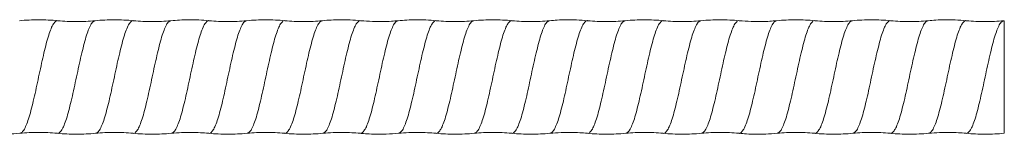
# Model space of a CAD drawing. Units: millimetres. Extents: x 250 to 14600, y 250 to 10250.
# Drawn here: x 11132 to 11653, y 8659 to 8719 of the extents above; entities that cross this region are included whole.
import ezdxf

# ---------------------------------------------------------------- set-up
doc = ezdxf.new("R2010")
doc.units = ezdxf.units.MM
doc.header["$LTSCALE"] = 50

msp = doc.modelspace()

# ---------------------------------------------------------------- linework, layer by layer
at = {"color": 7, "linetype": 'Continuous', "lineweight": 15}
for points, knots in [([(11152.59, 8718.39), (11150.91, 8718.53), (11147.53, 8718.8), (11142.46, 8718.91), (11137.39, 8718.8), (11134.02, 8718.53), (11132.33, 8718.39)], [0, 0, 0, 0, 0.249858, 0.499999, 0.750141, 1, 1, 1, 1]), ([(11172.34, 8718.39), (11170.7, 8718.25), (11167.41, 8717.98), (11162.47, 8717.88), (11157.52, 8717.98), (11154.24, 8718.25), (11152.59, 8718.39)], [0, 0, 0, 0, 0.249859, 0.500001, 0.750141, 1, 1, 1, 1]), ([(11192.59, 8718.39), (11190.91, 8718.53), (11187.54, 8718.8), (11182.47, 8718.91), (11177.39, 8718.8), (11174.02, 8718.53), (11172.34, 8718.39)], [0, 0, 0, 0, 0.249859, 0.5, 0.750142, 1, 1, 1, 1]), ([(11212.33, 8718.39), (11210.69, 8718.25), (11207.41, 8717.98), (11202.46, 8717.88), (11197.52, 8717.98), (11194.23, 8718.25), (11192.59, 8718.39)], [0, 0, 0, 0, 0.249859, 0.499999, 0.750141, 1, 1, 1, 1]), ([(11232.59, 8718.39), (11230.74, 8718.54), (11227.14, 8718.83), (11221.89, 8718.9), (11216.99, 8718.78), (11213.85, 8718.51), (11212.34, 8718.39)], [0, 0, 0, 0, 0.275283, 0.533916, 0.775563, 1, 1, 1, 1]), ([(11252.34, 8718.39), (11250.7, 8718.25), (11247.41, 8717.98), (11242.47, 8717.88), (11237.52, 8717.98), (11234.24, 8718.25), (11232.59, 8718.39)], [0, 0, 0, 0, 0.249859, 0.500001, 0.750141, 1, 1, 1, 1]), ([(11272.59, 8718.39), (11270.91, 8718.53), (11267.54, 8718.8), (11262.46, 8718.91), (11257.39, 8718.8), (11254.02, 8718.53), (11252.34, 8718.39)], [0, 0, 0, 0, 0.249859, 0.5, 0.750141, 1, 1, 1, 1]), ([(11292.33, 8718.39), (11290.69, 8718.25), (11287.41, 8717.98), (11282.46, 8717.88), (11277.52, 8717.98), (11274.23, 8718.25), (11272.59, 8718.39)], [0, 0, 0, 0, 0.249859, 0.499999, 0.750141, 1, 1, 1, 1]), ([(11312.6, 8718.39), (11310.76, 8718.54), (11307.18, 8718.82), (11301.95, 8718.9), (11297.03, 8718.78), (11293.87, 8718.52), (11292.34, 8718.39)], [0, 0, 0, 0, 0.272489, 0.530182, 0.772754, 1, 1, 1, 1]), ([(11332.34, 8718.39), (11331.16, 8718.29), (11328.49, 8718.06), (11324.01, 8717.89), (11318.6, 8717.92), (11314.7, 8718.22), (11312.59, 8718.39)], [0, 0, 0, 0, 0.179566, 0.406212, 0.679831, 1, 1, 1, 1]), ([(11352.59, 8718.39), (11350.74, 8718.54), (11347.16, 8718.83), (11341.92, 8718.9), (11337.01, 8718.78), (11333.86, 8718.51), (11332.33, 8718.39)], [0, 0, 0, 0, 0.27404, 0.532249, 0.774309, 1, 1, 1, 1]), ([(11372.34, 8718.39), (11370.7, 8718.25), (11367.41, 8717.98), (11362.47, 8717.88), (11357.52, 8717.98), (11354.24, 8718.25), (11352.59, 8718.39)], [0, 0, 0, 0, 0.249859, 0.500001, 0.750141, 1, 1, 1, 1]), ([(11392.59, 8718.39), (11390.91, 8718.53), (11387.54, 8718.8), (11382.47, 8718.91), (11377.39, 8718.8), (11374.02, 8718.53), (11372.34, 8718.39)], [0, 0, 0, 0, 0.2498588, 0.5000004, 0.7501415, 1, 1, 1, 1]), ([(11412.33, 8718.39), (11410.69, 8718.25), (11407.41, 8717.98), (11402.46, 8717.88), (11397.52, 8717.98), (11394.23, 8718.25), (11392.59, 8718.39)], [0, 0, 0, 0, 0.249859, 0.499999, 0.750141, 1, 1, 1, 1]), ([(11432.59, 8718.39), (11430.59, 8718.55), (11426.8, 8718.85), (11421.41, 8718.9), (11416.65, 8718.75), (11413.7, 8718.5), (11412.34, 8718.39)], [0, 0, 0, 0, 0.29672, 0.562511, 0.796996, 1, 1, 1, 1]), ([(11452.34, 8718.39), (11450.7, 8718.25), (11447.41, 8717.98), (11442.47, 8717.88), (11437.52, 8717.98), (11434.24, 8718.25), (11432.6, 8718.39)], [0, 0, 0, 0, 0.249859, 0.500001, 0.750141, 1, 1, 1, 1]), ([(11472.59, 8718.39), (11470.91, 8718.53), (11467.54, 8718.8), (11462.46, 8718.91), (11457.39, 8718.8), (11454.02, 8718.53), (11452.34, 8718.39)], [0, 0, 0, 0, 0.249859, 0.5, 0.750141, 1, 1, 1, 1]), ([(11492.33, 8718.39), (11490.69, 8718.25), (11487.41, 8717.98), (11482.46, 8717.88), (11477.52, 8717.98), (11474.23, 8718.25), (11472.59, 8718.39)], [0, 0, 0, 0, 0.249859, 0.499999, 0.750141, 1, 1, 1, 1]), ([(11512.6, 8718.39), (11510.91, 8718.53), (11507.54, 8718.8), (11502.47, 8718.91), (11497.39, 8718.8), (11494.02, 8718.53), (11492.34, 8718.39)], [0, 0, 0, 0, 0.249859, 0.500001, 0.750142, 1, 1, 1, 1]), ([(11532.34, 8718.39), (11531.16, 8718.29), (11528.49, 8718.06), (11524.01, 8717.89), (11518.6, 8717.92), (11514.7, 8718.22), (11512.59, 8718.39)], [0, 0, 0, 0, 0.179567, 0.406213, 0.679832, 1, 1, 1, 1]), ([(11552.59, 8718.39), (11550.91, 8718.53), (11547.53, 8718.8), (11542.46, 8718.91), (11537.39, 8718.8), (11534.02, 8718.53), (11532.33, 8718.39)], [0, 0, 0, 0, 0.249858, 0.499999, 0.750141, 1, 1, 1, 1]), ([(11572.34, 8718.39), (11570.7, 8718.25), (11567.41, 8717.98), (11562.47, 8717.88), (11557.52, 8717.98), (11554.24, 8718.25), (11552.59, 8718.39)], [0, 0, 0, 0, 0.2498594, 0.5000006, 0.7501412, 1, 1, 1, 1]), ([(11592.59, 8718.39), (11590.91, 8718.53), (11587.54, 8718.8), (11582.47, 8718.91), (11577.39, 8718.8), (11574.02, 8718.53), (11572.34, 8718.39)], [0, 0, 0, 0, 0.249859, 0.5, 0.750142, 1, 1, 1, 1]), ([(11612.33, 8718.39), (11610.69, 8718.25), (11607.41, 8717.98), (11602.46, 8717.88), (11597.52, 8717.98), (11594.23, 8718.25), (11592.59, 8718.39)], [0, 0, 0, 0, 0.249859, 0.499999, 0.750141, 1, 1, 1, 1]), ([(11632.59, 8718.39), (11630.59, 8718.55), (11626.8, 8718.85), (11621.41, 8718.9), (11616.65, 8718.75), (11613.7, 8718.5), (11612.34, 8718.39)], [0, 0, 0, 0, 0.296705, 0.56249, 0.79698, 1, 1, 1, 1]), ([(11652.34, 8718.39), (11650.7, 8718.25), (11647.41, 8717.98), (11642.47, 8717.88), (11637.52, 8717.98), (11634.24, 8718.25), (11632.6, 8718.39)], [0, 0, 0, 0, 0.249859, 0.500001, 0.750141, 1, 1, 1, 1]), ([(11652.46, 8718.39), (11652.46, 8718.39), (11652.42, 8718.39), (11652.38, 8718.36), (11652.34, 8718.34)], [0, 0, 0, 0, 0.000023, 1, 1, 1, 1]), ([(11652.46, 8718.39), (11652.46, 8718.34), (11652.46, 8718.24), (11652.46, 8716.99), (11652.46, 8714.98), (11652.46, 8712.27), (11652.46, 8708.86), (11652.46, 8704.91), (11652.46, 8700.46), (11652.46, 8695.71), (11652.46, 8690.72), (11652.46, 8685.71), (11652.46, 8680.74), (11652.46, 8676.03), (11652.46, 8671.65), (11652.46, 8667.79), (11652.46, 8664.5), (11652.46, 8661.92), (11652.46, 8660.11), (11652.46, 8659.16), (11652.46, 8659.1), (11652.46, 8659.08)], [0, 0, 0, 0, 0.053846, 0.109357, 0.161592, 0.215328, 0.267814, 0.321813, 0.374482, 0.428671, 0.481474, 0.535805, 0.588679, 0.643087, 0.695928, 0.750305, 0.80306, 0.857354, 0.909945, 0.96408, 1, 1, 1, 1]), ([(11112.34, 8659.05), (11113.55, 8658.95), (11116.28, 8658.72), (11120.88, 8658.55), (11126.43, 8658.57), (11130.43, 8658.89), (11132.59, 8659.05)], [0, 0, 0, 0, 0.179575, 0.406227, 0.679841, 1, 1, 1, 1]), ([(11132.59, 8659.05), (11134.23, 8659.19), (11137.52, 8659.46), (11142.46, 8659.56), (11147.41, 8659.46), (11150.69, 8659.19), (11152.33, 8659.05)], [0, 0, 0, 0, 0.2498595, 0.5000009, 0.7501414, 1, 1, 1, 1]), ([(11152.34, 8659.05), (11154.02, 8658.92), (11157.39, 8658.64), (11162.47, 8658.54), (11167.54, 8658.64), (11170.91, 8658.92), (11172.59, 8659.05)], [0, 0, 0, 0, 0.249858, 0.499999, 0.750141, 1, 1, 1, 1]), ([(11172.59, 8659.05), (11174.23, 8659.19), (11177.52, 8659.46), (11182.47, 8659.56), (11187.41, 8659.46), (11190.7, 8659.19), (11192.34, 8659.05)], [0, 0, 0, 0, 0.249859, 0.5, 0.750141, 1, 1, 1, 1]), ([(11192.33, 8659.05), (11194.02, 8658.92), (11197.39, 8658.64), (11202.46, 8658.54), (11207.54, 8658.64), (11210.91, 8658.92), (11212.59, 8659.05)], [0, 0, 0, 0, 0.249859, 0.500001, 0.750142, 1, 1, 1, 1]), ([(11212.59, 8659.05), (11214.4, 8659.2), (11217.9, 8659.48), (11223.01, 8659.56), (11227.79, 8659.43), (11230.86, 8659.18), (11232.34, 8659.05)], [0, 0, 0, 0, 0.274679, 0.533111, 0.774959, 1, 1, 1, 1]), ([(11232.34, 8659.05), (11234.02, 8658.92), (11237.39, 8658.64), (11242.47, 8658.54), (11247.54, 8658.64), (11250.91, 8658.92), (11252.59, 8659.05)], [0, 0, 0, 0, 0.2498583, 0.4999992, 0.7501409, 1, 1, 1, 1]), ([(11252.59, 8659.05), (11254.23, 8659.19), (11257.52, 8659.46), (11262.46, 8659.56), (11267.41, 8659.46), (11270.69, 8659.19), (11272.34, 8659.05)], [0, 0, 0, 0, 0.249859, 0.5, 0.750141, 1, 1, 1, 1]), ([(11272.33, 8659.05), (11274.02, 8658.92), (11277.39, 8658.64), (11282.46, 8658.54), (11287.53, 8658.64), (11290.91, 8658.92), (11292.59, 8659.05)], [0, 0, 0, 0, 0.249859, 0.500001, 0.750142, 1, 1, 1, 1]), ([(11292.6, 8659.05), (11294.4, 8659.2), (11297.89, 8659.48), (11303, 8659.56), (11307.78, 8659.43), (11310.86, 8659.18), (11312.34, 8659.05)], [0, 0, 0, 0, 0.273759, 0.531871, 0.774021, 1, 1, 1, 1]), ([(11312.34, 8659.05), (11313.55, 8658.95), (11316.28, 8658.72), (11320.88, 8658.55), (11326.43, 8658.57), (11330.43, 8658.89), (11332.59, 8659.05)], [0, 0, 0, 0, 0.179567, 0.406216, 0.679832, 1, 1, 1, 1]), ([(11332.59, 8659.05), (11334.38, 8659.2), (11337.87, 8659.48), (11342.96, 8659.56), (11347.76, 8659.44), (11350.84, 8659.18), (11352.33, 8659.05)], [0, 0, 0, 0, 0.272878, 0.530699, 0.773142, 1, 1, 1, 1]), ([(11352.34, 8659.05), (11354.02, 8658.92), (11357.39, 8658.64), (11362.47, 8658.54), (11367.54, 8658.64), (11370.91, 8658.92), (11372.59, 8659.05)], [0, 0, 0, 0, 0.249858, 0.499999, 0.750141, 1, 1, 1, 1]), ([(11372.59, 8659.05), (11374.23, 8659.19), (11377.52, 8659.46), (11382.47, 8659.56), (11387.41, 8659.46), (11390.7, 8659.19), (11392.34, 8659.05)], [0, 0, 0, 0, 0.249859, 0.5, 0.750141, 1, 1, 1, 1]), ([(11392.33, 8659.05), (11394.02, 8658.92), (11397.39, 8658.64), (11402.46, 8658.54), (11407.54, 8658.64), (11410.91, 8658.92), (11412.59, 8659.05)], [0, 0, 0, 0, 0.249859, 0.500001, 0.750142, 1, 1, 1, 1]), ([(11412.59, 8659.05), (11414.54, 8659.21), (11418.24, 8659.5), (11423.49, 8659.55), (11428.13, 8659.41), (11431, 8659.17), (11432.34, 8659.05)], [0, 0, 0, 0, 0.2967366, 0.5625342, 0.7970107, 1, 1, 1, 1]), ([(11432.34, 8659.05), (11434.02, 8658.92), (11437.39, 8658.64), (11442.47, 8658.54), (11447.54, 8658.64), (11450.91, 8658.92), (11452.6, 8659.05)], [0, 0, 0, 0, 0.2498582, 0.4999991, 0.7501409, 1, 1, 1, 1]), ([(11452.59, 8659.05), (11454.23, 8659.19), (11457.52, 8659.46), (11462.46, 8659.56), (11467.41, 8659.46), (11470.69, 8659.19), (11472.34, 8659.05)], [0, 0, 0, 0, 0.249859, 0.5, 0.750141, 1, 1, 1, 1]), ([(11472.33, 8659.05), (11474.02, 8658.92), (11477.39, 8658.64), (11482.46, 8658.54), (11487.53, 8658.64), (11490.91, 8658.92), (11492.59, 8659.05)], [0, 0, 0, 0, 0.249859, 0.500001, 0.750142, 1, 1, 1, 1]), ([(11492.6, 8659.05), (11494.24, 8659.19), (11497.52, 8659.46), (11502.47, 8659.56), (11507.41, 8659.46), (11510.7, 8659.19), (11512.34, 8659.05)], [0, 0, 0, 0, 0.249859, 0.499999, 0.75014, 1, 1, 1, 1]), ([(11512.34, 8659.05), (11513.71, 8658.94), (11516.65, 8658.69), (11521.41, 8658.54), (11526.8, 8658.59), (11530.59, 8658.9), (11532.59, 8659.05)], [0, 0, 0, 0, 0.202996, 0.437477, 0.703271, 1, 1, 1, 1]), ([(11532.59, 8659.05), (11534.23, 8659.19), (11537.52, 8659.46), (11542.46, 8659.56), (11547.41, 8659.46), (11550.69, 8659.19), (11552.33, 8659.05)], [0, 0, 0, 0, 0.24986, 0.500001, 0.750141, 1, 1, 1, 1]), ([(11552.34, 8659.05), (11554.02, 8658.92), (11557.39, 8658.64), (11562.47, 8658.54), (11567.54, 8658.64), (11570.91, 8658.92), (11572.59, 8659.05)], [0, 0, 0, 0, 0.249858, 0.499999, 0.750141, 1, 1, 1, 1]), ([(11572.59, 8659.05), (11574.24, 8659.19), (11577.52, 8659.46), (11582.47, 8659.56), (11587.41, 8659.46), (11590.7, 8659.19), (11592.34, 8659.05)], [0, 0, 0, 0, 0.2498589, 0.4999996, 0.7501408, 1, 1, 1, 1]), ([(11592.33, 8659.05), (11594.02, 8658.92), (11597.39, 8658.64), (11602.46, 8658.54), (11607.54, 8658.64), (11610.91, 8658.92), (11612.59, 8659.05)], [0, 0, 0, 0, 0.249859, 0.5000007, 0.7501417, 1, 1, 1, 1]), ([(11612.59, 8659.05), (11614.54, 8659.21), (11618.24, 8659.5), (11623.49, 8659.55), (11628.13, 8659.41), (11631, 8659.17), (11632.34, 8659.05)], [0, 0, 0, 0, 0.296745, 0.562546, 0.79702, 1, 1, 1, 1]), ([(11632.34, 8659.05), (11634.02, 8658.92), (11637.39, 8658.64), (11642.47, 8658.54), (11647.54, 8658.64), (11650.91, 8658.92), (11652.6, 8659.05)], [0, 0, 0, 0, 0.249858, 0.499999, 0.750141, 1, 1, 1, 1])]:
    msp.add_open_spline(points, degree=3, knots=knots, dxfattribs=at)
at = {"color": 8, "linetype": 'Continuous', "lineweight": 15}
for points, knots in [([(11152.58, 8718.34), (11152.54, 8718.36), (11152.09, 8718.58), (11151.22, 8717.94), (11149.95, 8716.33), (11148.72, 8713.54), (11147.45, 8709.84), (11146.23, 8705.31), (11144.96, 8700.15), (11143.72, 8694.55), (11142.46, 8688.72), (11141.21, 8682.9), (11139.97, 8677.29), (11138.7, 8672.13), (11137.48, 8667.6), (11136.2, 8663.89), (11134.97, 8661.15), (11133.75, 8659.42), (11132.96, 8659.21), (11132.58, 8659.1)], [0, 0, 0, 0, 0.005998, 0.068451, 0.131091, 0.193372, 0.256093, 0.318339, 0.381033, 0.443383, 0.505943, 0.568502, 0.630852, 0.693546, 0.755793, 0.818514, 0.880795, 0.943435, 1, 1, 1, 1]), ([(11172.34, 8718.34), (11171.97, 8718.24), (11171.18, 8718.02), (11169.95, 8716.3), (11168.72, 8713.55), (11167.45, 8709.84), (11166.23, 8705.31), (11164.96, 8700.15), (11163.72, 8694.55), (11162.46, 8688.72), (11161.21, 8682.9), (11159.97, 8677.29), (11158.7, 8672.13), (11157.48, 8667.6), (11156.2, 8663.9), (11154.97, 8661.11), (11153.71, 8659.51), (11152.84, 8658.86), (11152.38, 8659.08), (11152.34, 8659.1)], [0, 0, 0, 0, 0.0563746, 0.1190276, 0.1813214, 0.244055, 0.3063144, 0.3690211, 0.4313838, 0.4939563, 0.5565289, 0.6188915, 0.6815982, 0.7438576, 0.8065912, 0.868885, 0.931538, 0.9940037, 1, 1, 1, 1]), ([(11192.59, 8718.34), (11192.55, 8718.36), (11192.09, 8718.58), (11191.22, 8717.94), (11189.95, 8716.33), (11188.72, 8713.54), (11187.45, 8709.84), (11186.23, 8705.31), (11184.96, 8700.15), (11183.72, 8694.55), (11182.46, 8688.72), (11181.21, 8682.9), (11179.97, 8677.29), (11178.7, 8672.13), (11177.48, 8667.6), (11176.2, 8663.89), (11174.97, 8661.15), (11173.75, 8659.43), (11172.96, 8659.21), (11172.59, 8659.11)], [0, 0, 0, 0, 0.006184, 0.068648, 0.131299, 0.193591, 0.256322, 0.31858, 0.381284, 0.443645, 0.506216, 0.568786, 0.631147, 0.693852, 0.756109, 0.818841, 0.881133, 0.943784, 1, 1, 1, 1]), ([(11212.34, 8718.34), (11211.97, 8718.24), (11211.18, 8718.02), (11209.95, 8716.3), (11208.72, 8713.55), (11207.45, 8709.84), (11206.23, 8705.31), (11204.96, 8700.15), (11203.72, 8694.55), (11202.46, 8688.72), (11201.21, 8682.9), (11199.97, 8677.29), (11198.7, 8672.13), (11197.48, 8667.6), (11196.2, 8663.9), (11194.97, 8661.11), (11193.71, 8659.51), (11192.84, 8658.86), (11192.38, 8659.08), (11192.34, 8659.11)], [0, 0, 0, 0, 0.056381, 0.119016, 0.181291, 0.244006, 0.306247, 0.368936, 0.43128, 0.493834, 0.556388, 0.618732, 0.681421, 0.743662, 0.806377, 0.868653, 0.931287, 0.993734, 1, 1, 1, 1]), ([(11232.59, 8718.34), (11232.54, 8718.36), (11232.09, 8718.58), (11231.22, 8717.94), (11229.95, 8716.33), (11228.72, 8713.54), (11227.45, 8709.84), (11226.23, 8705.31), (11224.96, 8700.15), (11223.72, 8694.55), (11222.46, 8688.72), (11221.21, 8682.9), (11219.97, 8677.29), (11218.7, 8672.13), (11217.48, 8667.6), (11216.2, 8663.89), (11214.97, 8661.15), (11213.75, 8659.42), (11212.96, 8659.21), (11212.59, 8659.1)], [0, 0, 0, 0, 0.006051, 0.06851, 0.131157, 0.193445, 0.256173, 0.318426, 0.381127, 0.443483, 0.50605, 0.568616, 0.630973, 0.693673, 0.755927, 0.818654, 0.880942, 0.943589, 1, 1, 1, 1]), ([(11252.34, 8718.34), (11251.97, 8718.23), (11251.18, 8718.02), (11249.95, 8716.3), (11248.72, 8713.55), (11247.45, 8709.84), (11246.23, 8705.31), (11244.96, 8700.15), (11243.72, 8694.55), (11242.46, 8688.72), (11241.21, 8682.9), (11239.97, 8677.29), (11238.7, 8672.13), (11237.48, 8667.6), (11236.2, 8663.9), (11234.97, 8661.11), (11233.71, 8659.51), (11232.84, 8658.86), (11232.38, 8659.08), (11232.34, 8659.1)], [0, 0, 0, 0, 0.056295, 0.118951, 0.181247, 0.243982, 0.306244, 0.368953, 0.431318, 0.493892, 0.556467, 0.618832, 0.681541, 0.743802, 0.806538, 0.868834, 0.931489, 0.993957, 1, 1, 1, 1]), ([(11272.59, 8718.34), (11272.55, 8718.36), (11272.09, 8718.58), (11271.22, 8717.94), (11269.95, 8716.33), (11268.72, 8713.54), (11267.45, 8709.84), (11266.23, 8705.31), (11264.96, 8700.15), (11263.72, 8694.55), (11262.46, 8688.72), (11261.21, 8682.9), (11259.97, 8677.29), (11258.7, 8672.13), (11257.48, 8667.6), (11256.2, 8663.89), (11254.97, 8661.15), (11253.75, 8659.43), (11252.96, 8659.21), (11252.59, 8659.11)], [0, 0, 0, 0, 0.006095, 0.068566, 0.131225, 0.193524, 0.256263, 0.318528, 0.38124, 0.443608, 0.506186, 0.568764, 0.631132, 0.693844, 0.756109, 0.818848, 0.881147, 0.943806, 1, 1, 1, 1]), ([(11292.35, 8718.34), (11291.97, 8718.24), (11291.18, 8718.02), (11289.95, 8716.3), (11288.72, 8713.55), (11287.45, 8709.84), (11286.23, 8705.31), (11284.96, 8700.15), (11283.72, 8694.55), (11282.46, 8688.72), (11281.21, 8682.9), (11279.97, 8677.29), (11278.7, 8672.13), (11277.48, 8667.6), (11276.2, 8663.9), (11274.97, 8661.11), (11273.71, 8659.51), (11272.84, 8658.86), (11272.38, 8659.08), (11272.34, 8659.11)], [0, 0, 0, 0, 0.056488, 0.119116, 0.181385, 0.244093, 0.306327, 0.369009, 0.431347, 0.493894, 0.556442, 0.618779, 0.681461, 0.743696, 0.806404, 0.868673, 0.931301, 0.993741, 1, 1, 1, 1]), ([(11312.59, 8718.34), (11312.55, 8718.36), (11312.09, 8718.58), (11311.22, 8717.94), (11309.95, 8716.33), (11308.72, 8713.54), (11307.45, 8709.84), (11306.23, 8705.31), (11304.96, 8700.15), (11303.72, 8694.55), (11302.46, 8688.72), (11301.21, 8682.9), (11299.97, 8677.29), (11298.7, 8672.13), (11297.48, 8667.6), (11296.2, 8663.89), (11294.97, 8661.15), (11293.75, 8659.42), (11292.96, 8659.21), (11292.58, 8659.1)], [0, 0, 0, 0, 0.0062995, 0.0687399, 0.1313676, 0.1936363, 0.2563446, 0.3185788, 0.3812602, 0.4435977, 0.506145, 0.5686923, 0.6310297, 0.6937111, 0.7559453, 0.8186536, 0.8809223, 0.94355, 1, 1, 1, 1]), ([(11332.34, 8718.34), (11331.97, 8718.23), (11331.18, 8718.02), (11329.95, 8716.3), (11328.72, 8713.55), (11327.45, 8709.84), (11326.23, 8705.31), (11324.96, 8700.15), (11323.72, 8694.55), (11322.46, 8688.72), (11321.21, 8682.9), (11319.97, 8677.29), (11318.7, 8672.13), (11317.48, 8667.6), (11316.2, 8663.9), (11314.97, 8661.11), (11313.71, 8659.51), (11312.84, 8658.86), (11312.39, 8659.08), (11312.35, 8659.1)], [0, 0, 0, 0, 0.056179, 0.118852, 0.181165, 0.243918, 0.306197, 0.368923, 0.431305, 0.493897, 0.556489, 0.618871, 0.681598, 0.743877, 0.80663, 0.868943, 0.931615, 0.994101, 1, 1, 1, 1]), ([(11352.58, 8718.34), (11352.54, 8718.36), (11352.09, 8718.58), (11351.22, 8717.94), (11349.95, 8716.33), (11348.72, 8713.54), (11347.45, 8709.84), (11346.23, 8705.31), (11344.96, 8700.15), (11343.72, 8694.55), (11342.46, 8688.72), (11341.21, 8682.9), (11339.97, 8677.29), (11338.7, 8672.13), (11337.48, 8667.6), (11336.2, 8663.89), (11334.97, 8661.15), (11333.75, 8659.42), (11332.96, 8659.21), (11332.58, 8659.1)], [0, 0, 0, 0, 0.0059668, 0.0684237, 0.1310679, 0.1933531, 0.2560779, 0.3183286, 0.3810266, 0.4433805, 0.5059444, 0.5685082, 0.6308621, 0.6935601, 0.7558108, 0.8185357, 0.8808208, 0.943465, 1, 1, 1, 1]), ([(11372.34, 8718.34), (11371.97, 8718.24), (11371.18, 8718.02), (11369.95, 8716.3), (11368.72, 8713.55), (11367.45, 8709.84), (11366.23, 8705.31), (11364.96, 8700.15), (11363.72, 8694.55), (11362.46, 8688.72), (11361.21, 8682.9), (11359.97, 8677.29), (11358.7, 8672.13), (11357.48, 8667.6), (11356.2, 8663.9), (11354.97, 8661.11), (11353.71, 8659.51), (11352.84, 8658.86), (11352.38, 8659.08), (11352.34, 8659.1)], [0, 0, 0, 0, 0.056378, 0.11903, 0.181323, 0.244057, 0.306315, 0.369022, 0.431384, 0.493956, 0.556528, 0.61889, 0.681596, 0.743855, 0.806588, 0.868882, 0.931534, 0.993999, 1, 1, 1, 1]), ([(11392.59, 8718.34), (11392.55, 8718.36), (11392.09, 8718.58), (11391.22, 8717.94), (11389.95, 8716.33), (11388.72, 8713.54), (11387.45, 8709.84), (11386.23, 8705.31), (11384.96, 8700.15), (11383.72, 8694.55), (11382.46, 8688.72), (11381.21, 8682.9), (11379.97, 8677.29), (11378.7, 8672.13), (11377.48, 8667.6), (11376.2, 8663.89), (11374.97, 8661.15), (11373.75, 8659.43), (11372.96, 8659.21), (11372.59, 8659.11)], [0, 0, 0, 0, 0.0061945, 0.0686566, 0.1313061, 0.1935964, 0.2563265, 0.3185824, 0.3812856, 0.4436448, 0.5062138, 0.5687829, 0.631142, 0.6938452, 0.7561011, 0.8188313, 0.8811216, 0.9437711, 1, 1, 1, 1]), ([(11412.35, 8718.34), (11411.97, 8718.24), (11411.18, 8718.02), (11409.95, 8716.3), (11408.72, 8713.55), (11407.45, 8709.84), (11406.23, 8705.31), (11404.96, 8700.15), (11403.72, 8694.55), (11402.46, 8688.72), (11401.21, 8682.9), (11399.97, 8677.29), (11398.7, 8672.13), (11397.48, 8667.6), (11396.2, 8663.9), (11394.97, 8661.11), (11393.71, 8659.51), (11392.84, 8658.86), (11392.38, 8659.08), (11392.34, 8659.11)], [0, 0, 0, 0, 0.056508, 0.119135, 0.181402, 0.24411, 0.306343, 0.369023, 0.43136, 0.493906, 0.556452, 0.618789, 0.681469, 0.743702, 0.80641, 0.868677, 0.931304, 0.993743, 1, 1, 1, 1]), ([(11432.58, 8718.34), (11432.54, 8718.36), (11432.09, 8718.58), (11431.22, 8717.94), (11429.95, 8716.33), (11428.72, 8713.54), (11427.45, 8709.84), (11426.23, 8705.31), (11424.96, 8700.15), (11423.72, 8694.55), (11422.46, 8688.72), (11421.21, 8682.9), (11419.97, 8677.29), (11418.7, 8672.13), (11417.48, 8667.6), (11416.2, 8663.89), (11414.97, 8661.15), (11413.75, 8659.42), (11412.96, 8659.21), (11412.59, 8659.1)], [0, 0, 0, 0, 0.005888, 0.068358, 0.131016, 0.193314, 0.256052, 0.318316, 0.381028, 0.443395, 0.505972, 0.568549, 0.630916, 0.693627, 0.755891, 0.818629, 0.880928, 0.943585, 1, 1, 1, 1]), ([(11452.34, 8718.34), (11451.97, 8718.23), (11451.18, 8718.02), (11449.95, 8716.3), (11448.72, 8713.55), (11447.45, 8709.84), (11446.23, 8705.31), (11444.96, 8700.15), (11443.72, 8694.55), (11442.46, 8688.72), (11441.21, 8682.9), (11439.97, 8677.29), (11438.7, 8672.13), (11437.48, 8667.6), (11436.2, 8663.9), (11434.97, 8661.11), (11433.71, 8659.51), (11432.84, 8658.86), (11432.38, 8659.08), (11432.34, 8659.1)], [0, 0, 0, 0, 0.056306, 0.118961, 0.181256, 0.243992, 0.306253, 0.368962, 0.431326, 0.493901, 0.556475, 0.61884, 0.681548, 0.743809, 0.806545, 0.868841, 0.931496, 0.993963, 1, 1, 1, 1]), ([(11472.59, 8718.34), (11472.55, 8718.36), (11472.09, 8718.58), (11471.22, 8717.94), (11469.95, 8716.33), (11468.72, 8713.54), (11467.45, 8709.84), (11466.23, 8705.31), (11464.96, 8700.15), (11463.72, 8694.55), (11462.46, 8688.72), (11461.21, 8682.9), (11459.97, 8677.29), (11458.7, 8672.13), (11457.48, 8667.6), (11456.2, 8663.89), (11454.97, 8661.15), (11453.75, 8659.43), (11452.96, 8659.21), (11452.59, 8659.11)], [0, 0, 0, 0, 0.006097, 0.068569, 0.131227, 0.193527, 0.256266, 0.318531, 0.381244, 0.443612, 0.506191, 0.568769, 0.631137, 0.69385, 0.756115, 0.818854, 0.881154, 0.943812, 1, 1, 1, 1]), ([(11492.34, 8718.34), (11491.97, 8718.24), (11491.18, 8718.02), (11489.95, 8716.3), (11488.72, 8713.55), (11487.45, 8709.84), (11486.23, 8705.31), (11484.96, 8700.15), (11483.72, 8694.55), (11482.46, 8688.72), (11481.21, 8682.9), (11479.97, 8677.29), (11478.7, 8672.13), (11477.48, 8667.6), (11476.2, 8663.9), (11474.97, 8661.11), (11473.71, 8659.51), (11472.84, 8658.86), (11472.38, 8659.08), (11472.34, 8659.11)], [0, 0, 0, 0, 0.0564521, 0.1190816, 0.1813522, 0.2440624, 0.3062984, 0.3689817, 0.431321, 0.4938702, 0.5564194, 0.6187587, 0.681442, 0.743678, 0.8063882, 0.8686588, 0.9312883, 0.9937306, 1, 1, 1, 1]), ([(11512.59, 8718.34), (11512.55, 8718.36), (11512.09, 8718.58), (11511.22, 8717.94), (11509.95, 8716.33), (11508.72, 8713.54), (11507.45, 8709.84), (11506.23, 8705.31), (11504.96, 8700.15), (11503.72, 8694.55), (11502.46, 8688.72), (11501.21, 8682.9), (11499.97, 8677.29), (11498.7, 8672.13), (11497.48, 8667.6), (11496.2, 8663.89), (11494.97, 8661.15), (11493.75, 8659.42), (11492.96, 8659.21), (11492.58, 8659.1)], [0, 0, 0, 0, 0.006305, 0.068745, 0.131372, 0.19364, 0.256348, 0.318582, 0.381263, 0.443599, 0.506146, 0.568693, 0.63103, 0.693711, 0.755945, 0.818653, 0.880921, 0.943548, 1, 1, 1, 1]), ([(11532.34, 8718.34), (11531.97, 8718.23), (11531.18, 8718.02), (11529.95, 8716.3), (11528.72, 8713.55), (11527.45, 8709.84), (11526.23, 8705.31), (11524.96, 8700.15), (11523.72, 8694.55), (11522.46, 8688.72), (11521.21, 8682.9), (11519.97, 8677.29), (11518.7, 8672.13), (11517.48, 8667.6), (11516.2, 8663.9), (11514.97, 8661.11), (11513.71, 8659.51), (11512.84, 8658.86), (11512.39, 8659.08), (11512.35, 8659.1)], [0, 0, 0, 0, 0.056175, 0.118847, 0.18116, 0.243913, 0.306191, 0.368917, 0.431299, 0.493891, 0.556482, 0.618864, 0.68159, 0.743868, 0.806621, 0.868934, 0.931606, 0.994091, 1, 1, 1, 1]), ([(11552.58, 8718.34), (11552.54, 8718.36), (11552.09, 8718.58), (11551.22, 8717.94), (11549.95, 8716.33), (11548.72, 8713.54), (11547.45, 8709.84), (11546.23, 8705.31), (11544.96, 8700.15), (11543.72, 8694.55), (11542.46, 8688.72), (11541.21, 8682.9), (11539.97, 8677.29), (11538.7, 8672.13), (11537.48, 8667.6), (11536.2, 8663.89), (11534.97, 8661.15), (11533.75, 8659.42), (11532.96, 8659.21), (11532.58, 8659.1)], [0, 0, 0, 0, 0.006006, 0.068461, 0.131103, 0.193387, 0.25611, 0.318358, 0.381054, 0.443406, 0.505968, 0.56853, 0.630882, 0.693578, 0.755827, 0.81855, 0.880833, 0.943476, 1, 1, 1, 1]), ([(11572.34, 8718.34), (11571.97, 8718.24), (11571.18, 8718.02), (11569.95, 8716.3), (11568.72, 8713.55), (11567.45, 8709.84), (11566.23, 8705.31), (11564.96, 8700.15), (11563.72, 8694.55), (11562.46, 8688.72), (11561.21, 8682.9), (11559.97, 8677.29), (11558.7, 8672.13), (11557.48, 8667.6), (11556.2, 8663.9), (11554.97, 8661.11), (11553.71, 8659.51), (11552.84, 8658.86), (11552.38, 8659.08), (11552.34, 8659.1)], [0, 0, 0, 0, 0.056381, 0.119033, 0.181326, 0.244058, 0.306316, 0.369022, 0.431384, 0.493955, 0.556527, 0.618888, 0.681594, 0.743852, 0.806585, 0.868877, 0.931529, 0.993994, 1, 1, 1, 1]), ([(11592.59, 8718.34), (11592.55, 8718.36), (11592.09, 8718.58), (11591.22, 8717.94), (11589.95, 8716.33), (11588.72, 8713.54), (11587.45, 8709.84), (11586.23, 8705.31), (11584.96, 8700.15), (11583.72, 8694.55), (11582.46, 8688.72), (11581.21, 8682.9), (11579.97, 8677.29), (11578.7, 8672.13), (11577.48, 8667.6), (11576.2, 8663.89), (11574.97, 8661.15), (11573.75, 8659.43), (11572.96, 8659.21), (11572.59, 8659.11)], [0, 0, 0, 0, 0.006205, 0.068665, 0.131313, 0.193602, 0.25633, 0.318585, 0.381286, 0.443644, 0.506211, 0.568779, 0.631136, 0.693838, 0.756092, 0.81882, 0.881109, 0.943757, 1, 1, 1, 1]), ([(11612.35, 8718.34), (11611.97, 8718.24), (11611.18, 8718.02), (11609.95, 8716.3), (11608.72, 8713.55), (11607.45, 8709.84), (11606.23, 8705.31), (11604.96, 8700.15), (11603.72, 8694.55), (11602.46, 8688.72), (11601.21, 8682.9), (11599.97, 8677.29), (11598.7, 8672.13), (11597.48, 8667.6), (11596.2, 8663.9), (11594.97, 8661.11), (11593.71, 8659.51), (11592.84, 8658.86), (11592.38, 8659.08), (11592.34, 8659.11)], [0, 0, 0, 0, 0.056492, 0.11912, 0.18139, 0.244098, 0.306333, 0.369015, 0.431353, 0.493901, 0.556449, 0.618787, 0.681469, 0.743704, 0.806413, 0.868682, 0.931311, 0.993752, 1, 1, 1, 1]), ([(11632.58, 8718.34), (11632.54, 8718.36), (11632.09, 8718.58), (11631.22, 8717.94), (11629.95, 8716.33), (11628.72, 8713.54), (11627.45, 8709.84), (11626.23, 8705.31), (11624.96, 8700.15), (11623.72, 8694.55), (11622.46, 8688.72), (11621.21, 8682.9), (11619.97, 8677.29), (11618.7, 8672.13), (11617.48, 8667.6), (11616.2, 8663.89), (11614.97, 8661.15), (11613.75, 8659.42), (11612.96, 8659.21), (11612.59, 8659.1)], [0, 0, 0, 0, 0.005876, 0.068348, 0.131006, 0.193306, 0.256045, 0.31831, 0.381022, 0.443391, 0.505969, 0.568547, 0.630915, 0.693627, 0.755892, 0.818632, 0.880931, 0.94359, 1, 1, 1, 1]), ([(11652.34, 8718.34), (11651.96, 8718.23), (11651.18, 8718.02), (11649.95, 8716.3), (11648.72, 8713.55), (11647.45, 8709.84), (11646.23, 8705.31), (11644.96, 8700.15), (11643.72, 8694.55), (11642.46, 8688.72), (11641.21, 8682.9), (11639.97, 8677.29), (11638.7, 8672.13), (11637.48, 8667.6), (11636.2, 8663.9), (11634.97, 8661.11), (11633.71, 8659.51), (11632.84, 8658.86), (11632.38, 8659.08), (11632.34, 8659.1)], [0, 0, 0, 0, 0.056104, 0.118773, 0.181082, 0.243831, 0.306106, 0.368829, 0.431207, 0.493795, 0.556383, 0.618761, 0.681484, 0.743759, 0.806508, 0.868817, 0.931486, 0.993967, 1, 1, 1, 1])]:
    msp.add_open_spline(points, degree=3, knots=knots, dxfattribs=at)

doc.saveas('drawing.dxf')
